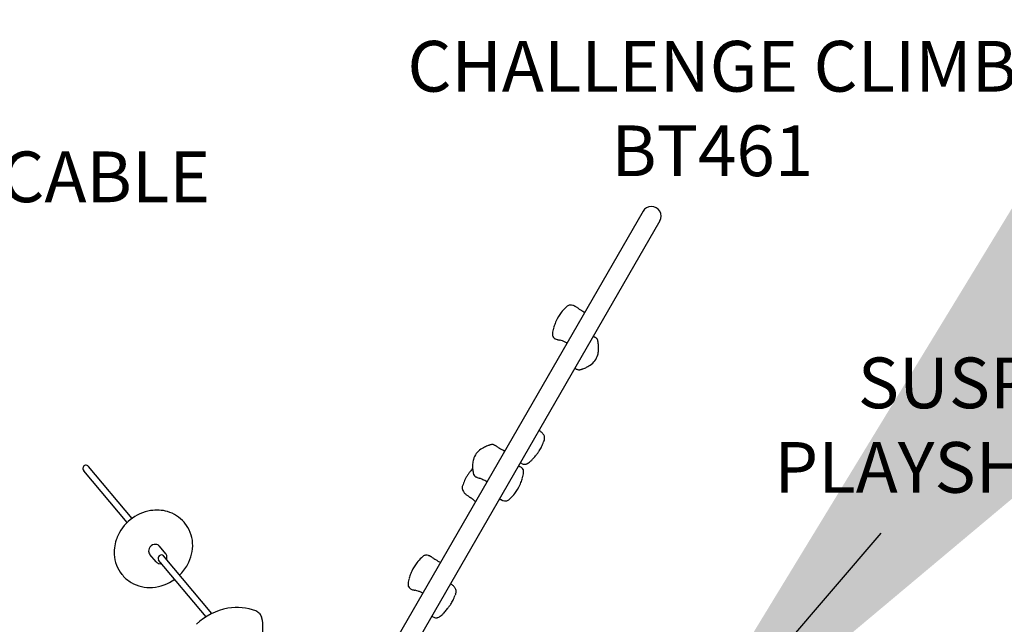
# Model space of a CAD drawing. Units: inches. Extents: x 20 to 491, y 139 to 495.
# Drawn here: x 200 to 297, y 361 to 420 of the extents above; entities that cross this region are included whole.
import ezdxf

# ---------------------------------------------------------------- set-up
doc = ezdxf.new("R2010")
doc.units = ezdxf.units.IN
doc.header["$LTSCALE"] = 12
doc.header["$MEASUREMENT"] = 0
for name, color, linetype in [('1', 7, 'Continuous'), ('33', 20, 'Continuous'), ('8', 7, 'Continuous')]:
    doc.layers.add(name, color=color, linetype=linetype)
doc.styles.add('NORMAL', font='simplex')
doc.styles.get("Standard").update_dxf_attribs({"font": 'romans.shx'})
doc.dimstyles.get("Standard").update_dxf_attribs({"dimscale": 60, "dimtxt": 0.0833, "dimasz": 0.0833, "dimexe": 0.0833, "dimexo": 0.04, "dimgap": 0.09, "dimtad": 0, "dimtih": 1, "dimtoh": 1, "dimdec": 4, "dimzin": 1, "dimdsep": 46, "dimlunit": 4, "dimtxsty": 'Standard', "dimcen": 0.09, "dimclrt": 150, "dimadec": 4, "dimazin": 0, "dimtfac": 1, "dimtdec": 0, "dimtofl": 0, "dimtmove": 0, "dimatfit": 3, "dimfxl": 1, "dimtolj": 1, "dimtzin": 0, "dimarcsym": 0})

# ---------------------------------------------------------------- blocks, each defined once
blk = doc.blocks.new('*D39')
at = {"layer": '33', "color": 0, "lineweight": -2, "transparency": 16777216}
for p, q in [((49.903, 332.087), (49.903, 495.46)), ((423.648, 350.427), (423.648, 495.46)), ((54.901, 490.462), (227.481, 490.462)), ((418.65, 490.462), (263.271, 490.462))]:
    blk.add_line(p, q, dxfattribs=at)
at = {"layer": '33', "color": 0, "transparency": 16777216}
for points in [[(54.901, 491.295), (54.901, 489.629), (49.903, 490.462)], [(418.65, 491.295), (418.65, 489.629), (423.648, 490.462)]]:
    blk.add_solid(points, dxfattribs=at)
at = {"layer": '33', "color": 150, "transparency": 16777216, "insert": (245.376, 490.462), "char_height": 4.998, "attachment_point": 5}
blk.add_mtext('\\A1;31\'-2"', dxfattribs=at)
blk = doc.blocks.new('*D40')
at = {"layer": '33', "color": 0, "lineweight": -2, "transparency": 16777216}
for p, q in [((258.338, 473.969), (24.364, 473.969)), ((29.362, 468.971), (29.362, 296.294)), ((29.362, 153.831), (29.362, 279.544)), ((291.234, 148.833), (24.364, 148.833))]:
    blk.add_line(p, q, dxfattribs=at)
at = {"layer": '33', "color": 0, "transparency": 16777216}
for points in [[(28.529, 468.971), (30.195, 468.971), (29.362, 473.969)], [(28.529, 153.831), (30.195, 153.831), (29.362, 148.833)]]:
    blk.add_solid(points, dxfattribs=at)
at = {"layer": '33', "color": 150, "transparency": 16777216, "insert": (29.362, 287.919), "char_height": 4.998, "attachment_point": 5}
blk.add_mtext('\\A1;27\'-1"', dxfattribs=at)

msp = doc.modelspace()

# ---------------------------------------------------------------- linework, layer by layer
at = {"layer": '1'}
for p, q in [((261.256, 401.507), (232.585, 351.847)), ((262.901, 400.557), (234.275, 350.975)), ((252.334, 389.594), (252.334, 389.594)), ((256.83, 388.568), (256.83, 388.568)), ((255.235, 385.935), (255.235, 385.935)), ((246.075, 378.431), (246.075, 378.431)), ((210.842, 371.211), (206.555, 376.319)), ((210.363, 370.809), (206.076, 375.918)), ((244.479, 375.797), (244.479, 375.797)), ((249.453, 375.598), (249.453, 375.598)), ((216.047, 370.745), (215.975, 370.83)), ((214.164, 367.737), (213.552, 368.468)), ((213.207, 366.934), (212.594, 367.664)), ((218.714, 361.83), (213.943, 367.515)), ((218.158, 361.519), (213.464, 367.113)), ((209.918, 365.602), (209.846, 365.688)), ((238.091, 364.925), (238.091, 364.924)), ((223.404, 361.838), (223.476, 361.752))]:
    msp.add_line(p, q, dxfattribs=at)
for centre, radius, start, end in [((262.079, 401.032), 0.95, 330, 150), ((257.169, 388.563), 4.956, 143.42628, 154.6667), ((256.054, 389.388), 3.569, 132.81868, 143.40236), ((255.7, 389.787), 3.036, 131.19558, 133.04243), ((253.628, 392.006), 0.0000693, 133.06253, 134.45369), ((256.326, 389.08), 3.98, 129.84636, 131.25871), ((253.777, 392.134), 0.00251, 129.20347, 129.10651), ((254.126, 391.727), 0.539, 114.16324, 130.6341), ((254.071, 391.844), 0.41, 95.57417, 113.85051), ((254.081, 391.749), 0.505, 87.29409, 95.65176), ((254.072, 391.533), 0.721, 81.07149, 87.36911), ((254.034, 391.253), 1.003, 65.2604, 81.41631), ((254.202, 391.512), 0.712, 74.63267, 79.77996), ((254.209, 391.579), 0.646, 62.99156, 73.73941), ((253.749, 390.614), 1.703, 62.83472, 65.55442), ((254.044, 391.245), 1.017, 59.31738, 63.23298), ((253.288, 389.958), 2.511, 57.84436, 59.47248), ((245.287, 377.203), 17.567, 56.9933, 57.89053), ((263.259, 404.788), 15.356, 236.82341, 237.80587), ((258.986, 398.018), 7.35, 237.88109, 240.08979), ((262.538, 404.155), 14.441, 240.01554, 240.80565), ((260.695, 400.307), 10.186, 239.29453, 239.35625), ((255.494, 391.549), 0.0000368, 42.35802, 60.59377), ((255.494, 391.549), 0.0000456, 31.36616, 42.44453), ((255.494, 391.549), 0.000058, 24.79333, 31.53438), ((255.494, 391.549), 0.000073, 19.06591, 24.84789), ((255.494, 391.549), 0.0000915, 14.1596, 19.1602), ((256.543, 388.84), 4.272, 154.44018, 161.33607), ((253.482, 389.353), 1.173, 168.81677, 174.95208), ((253.716, 389.311), 1.411, 168.42254, 169.01479), ((257.928, 388.467), 5.707, 165.93202, 168.60692), ((256.598, 388.794), 4.337, 164.24643, 165.84777), ((253.923, 389.548), 1.557, 164.14724, 164.22806), ((257.057, 388.696), 4.805, 161.66935, 164.28525), ((253.147, 389.381), 0.837, 174.88282, 181.06977), ((252.918, 389.376), 0.608, 181.01522, 189.02724), ((252.794, 389.356), 0.482, 189.00008, 200.08765), ((252.74, 389.338), 0.425, 200.26456, 204.65224), ((252.813, 389.377), 0.508, 205.20133, 233.41137), ((252.849, 389.434), 0.575, 233.93442, 245.73045), ((252.996, 389.766), 0.938, 245.84874, 255.99047), ((253.442, 391.417), 2.648, 255.2738, 257.10477), ((256.799, 406.147), 17.756, 257.15426, 257.57543), ((252.116, 384.965), 3.938, 76.02713, 77.34508), ((252.453, 386.286), 2.575, 70.68965, 76.20621), ((252.411, 386.208), 2.662, 64.29051, 70.3865), ((252.089, 385.541), 3.403, 60.92535, 64.28299), ((254.781, 384.837), 4.577, 69.00221, 70.41136), ((255.795, 387.471), 1.754, 66.68604, 69.09563), ((256.131, 388.251), 0.905, 61.10942, 66.65668), ((256.367, 388.666), 0.427, 26.51429, 62.00985), ((256.233, 388.593), 0.58, 18.85773, 27.05281), ((256.008, 388.513), 0.819, 14.64182, 19.05455), ((255.571, 388.398), 1.27, 9.76908, 14.71629), ((255.031, 388.299), 1.819, 8.512, 9.94835), ((252.375, 385.897), 2.954, 62.21047, 62.41684), ((254.561, 387.973), 2.313, 343.88788, 355.51972), ((251.996, 387.835), 4.889, 6.38807, 8.62462), ((253.734, 388.026), 3.141, 355.73465, 6.45576), ((255.057, 387.82), 1.793, 303.68426, 344.17413), ((256.843, 389.862), 4.479, 238.71475, 239.95841), ((255.588, 387.694), 1.974, 239.98367, 241.81282), ((255.21, 386.991), 1.176, 241.85733, 243.35945), ((255.062, 386.684), 0.835, 243.03663, 250.11285), ((254.941, 386.346), 0.476, 249.96528, 263.81825), ((254.944, 386.418), 0.548, 264.28274, 277.62456), ((254.923, 386.585), 0.716, 277.53362, 285.2657), ((254.822, 386.958), 1.102, 285.2188, 288.13593), ((254.382, 388.28), 2.495, 288.28075, 289.97615), ((253.018, 392.129), 6.579, 289.7365, 290.4616), ((253.912, 389.806), 4.091, 290.11597, 295.73632), ((254.37, 388.885), 3.061, 295.50529, 300.51662), ((254.722, 388.292), 2.372, 300.44071, 304.09181), ((247.945, 375.615), 5.264, 53.08084, 54.74281), ((250.005, 378.359), 1.833, 48.45179, 53.05969), ((250.361, 378.766), 1.292, 35.14254, 48.28228), ((250.644, 378.973), 0.942, 26.01329, 34.75491), ((260.523, 375.217), 9.749, 157.69887, 158.68674), ((250.902, 379.099), 0.654, 13.23251, 25.99486), ((250.919, 379.161), 0.633, 337.34071, 349.91413), ((251.503, 378.917), 0.00000028, 117.74304, 116.82155), ((251.053, 379.141), 0.497, 349.40489, 12.53881), ((246.252, 376.545), 1.793, 123.68426, 164.17413), ((246.587, 376.073), 2.372, 120.44071, 124.09181), ((246.94, 375.48), 3.061, 115.50529, 120.51662), ((247.398, 374.559), 4.091, 110.11597, 115.73632), ((248.291, 372.236), 6.579, 109.7365, 110.4616), ((246.815, 376.405), 2.157, 107.71762, 110.07374), ((246.444, 377.554), 0.949, 103.41543, 107.5076), ((246.368, 377.89), 0.605, 87.64167, 103.76808), ((246.37, 378.023), 0.472, 70.90955, 87.18431), ((246.276, 377.749), 0.761, 64.42733, 70.98412), ((246.094, 377.36), 1.191, 61.04903, 64.60213), ((245.476, 376.235), 2.475, 59.37607, 61.14467), ((241.45, 369.443), 10.37, 58.6995, 59.34938), ((259.125, 398.594), 23.721, 238.80228, 239.18767), ((253.499, 389.207), 12.777, 239.28919, 240.46298), ((258.832, 398.59), 23.57, 240.42904, 241.06862), ((271.622, 421.594), 49.89, 240.9935, 241.1937), ((248.534, 379.525), 2.982, 326.50551, 335.23993), ((246.649, 380.391), 5.057, 335.26917, 338.18605), ((232.891, 385.908), 19.879, 338.15883, 338.9279), ((246.749, 376.392), 2.313, 163.88788, 175.51972), ((242.109, 368.331), 11.004, 60.03057, 60.16927), ((247.583, 377.877), 0.0000424, 61.13773, 60.17424), ((248.573, 378.617), 2.379, 312.00343, 318.5607), ((241.129, 385.203), 12.318, 318.51032, 320.53885), ((244.176, 382.723), 8.389, 320.39226, 322.86839), ((247.601, 380.131), 4.094, 322.84359, 326.62609), ((252.683, 369.1), 10.835, 139.5223, 141.5125), ((247.576, 376.339), 3.141, 175.73465, 186.45576), ((249.313, 376.53), 4.889, 186.38807, 188.62462), ((248.33, 373.715), 2.711, 75.2781, 77.19456), ((248.616, 374.812), 1.577, 73.57056, 75.20172), ((248.806, 375.459), 0.902, 67.88177, 73.53011), ((248.91, 375.708), 0.633, 56.53674, 68.16682), ((249.674, 377.287), 0.759, 226.30916, 229.84537), ((249.621, 377.216), 0.671, 229.43509, 261.31975), ((248.972, 375.813), 0.51, 26.57296, 55.82903), ((249.039, 375.851), 0.434, 20.31093, 26.08884), ((248.993, 375.836), 0.482, 9.00008, 20.08765), ((249.585, 377.023), 0.475, 261.99776, 279.78698), ((249.569, 377.08), 0.533, 280.46875, 290.57378), ((249.492, 377.278), 0.746, 290.81144, 302.7972), ((248.416, 379), 2.776, 302.20683, 303.90925), ((248.952, 378.224), 1.834, 303.52015, 311.40516), ((247.124, 373.484), 3.767, 152.59234, 157.253), ((246.459, 373.808), 3.027, 146.23054, 152.2472), ((247.654, 373.012), 4.463, 142.25267, 146.26113), ((249.925, 371.288), 7.315, 141.48796, 142.46739), ((246.139, 376.044), 1.678, 188.45709, 191.13559), ((245.569, 375.928), 1.096, 190.94773, 196.81019), ((245.121, 375.791), 0.628, 196.67166, 206.5377), ((244.942, 375.698), 0.426, 206.15904, 241.12567), ((245.169, 376.092), 0.881, 240.54618, 246.43659), ((245.519, 376.897), 1.758, 246.47116, 249.60233), ((247.281, 381.564), 6.747, 249.38881, 251.06031), ((242.38, 367.401), 8.24, 69.86579, 70.79215), ((244.044, 371.951), 3.395, 65.24678, 69.79176), ((243.443, 370.649), 4.829, 60.34481, 65.23805), ((244.73, 376.496), 4.805, 341.66935, 344.28525), ((245.189, 376.398), 4.337, 344.24643, 345.84777), ((247.864, 375.644), 1.557, 344.14724, 344.22806), ((243.859, 376.725), 5.707, 345.93202, 348.60692), ((248.071, 375.881), 1.411, 348.42254, 349.01479), ((248.305, 375.839), 1.173, 348.81677, 354.95208), ((248.869, 375.816), 0.608, 1.01522, 9.02724), ((248.64, 375.811), 0.837, 354.88282, 1.06977), ((243.898, 374.214), 0.495, 170.39059, 198.62806), ((244.04, 374.193), 0.639, 157.40712, 170.71831), ((244.176, 374.306), 0.788, 198.54626, 214.50922), ((258.588, 368.691), 16.193, 157.29602, 159.20768), ((243.45, 374.439), 0.00000028, 297.74303, 296.82156), ((241.285, 366.501), 9.503, 61.2493, 61.41267), ((245.832, 374.846), 0.0000346, 245.48151, 261.61917), ((245.832, 374.846), 0.0000317, 240.45799, 245.23618), ((244.619, 376.629), 4.956, 323.42628, 334.6667), ((245.244, 376.352), 4.272, 334.44018, 341.33607), ((244.582, 374.579), 1.277, 214.27645, 228.00619), ((244.931, 374.975), 1.806, 228.18203, 232.88253), ((246.332, 376.822), 4.124, 232.84086, 234.23796), ((252.583, 385.586), 14.889, 234.43138, 235.77842), ((238.829, 365.481), 9.471, 54.0503, 55.37959), ((242.168, 370.091), 3.779, 52.13545, 54.01333), ((243.26, 371.475), 2.016, 43.58842, 52.47158), ((252.268, 381.283), 9.637, 237.45478, 237.83934), ((249.764, 377.285), 4.92, 237.74494, 238.54209), ((248.149, 374.649), 1.829, 238.58852, 239.77173), ((247.811, 374.067), 1.155, 239.74163, 241.56518), ((248.038, 374.578), 1.703, 242.83472, 245.55442), ((247.632, 373.731), 0.775, 241.39911, 246.84364), ((247.661, 373.465), 0.539, 294.16324, 310.6341), ((248.01, 373.058), 0.00251, 309.20347, 309.10651), ((245.462, 376.112), 3.98, 309.84636, 311.25871), ((246.087, 375.405), 3.036, 311.19558, 313.04243), ((245.733, 375.804), 3.569, 312.81868, 323.40236), ((248.159, 373.186), 0.0000693, 313.06253, 314.45369), ((247.56, 373.561), 0.59, 246.77584, 252.99554), ((247.753, 373.939), 1.003, 245.2604, 261.41631), ((247.571, 373.615), 0.645, 253.40899, 260.01464), ((247.716, 373.659), 0.721, 261.07149, 267.36911), ((247.706, 373.443), 0.505, 267.29409, 275.65176), ((247.716, 373.348), 0.41, 275.57417, 293.85051), ((213.409, 367.663), 4.379, 99.64652, 157.83276), ((213.299, 368.241), 3.79, 74.11152, 99.46576), ((213.43, 368.683), 3.33, 40.16709, 74.20517), ((213.472, 368.602), 3.35, 3.18607, 39.75704), ((212.937, 367.862), 3.866, 157.92924, 182.8923), ((213.077, 368.006), 0.605, 157.93927, 182.90607), ((213.148, 367.977), 0.682, 99.62801, 157.84584), ((213.131, 368.063), 0.594, 74.10066, 99.4526), ((213.151, 368.129), 0.524, 40.15972, 74.18759), ((212.896, 368.576), 3.926, 330.50814, 3.1088), ((212.42, 367.83), 3.348, 182.78522, 219.77096), ((213, 368.002), 0.528, 182.8313, 219.75599), ((213.762, 367.402), 0.524, 8.02833, 39.82394), ((213.689, 367.393), 0.598, 337.17792, 7.83506), ((241.811, 364.718), 3.569, 132.81868, 143.40236), ((241.457, 365.117), 3.036, 131.19558, 133.04243), ((239.385, 367.336), 0.0000693, 133.06253, 134.45369), ((242.082, 364.41), 3.98, 129.84636, 131.25871), ((239.534, 367.464), 0.00251, 129.20347, 129.10651), ((239.883, 367.057), 0.539, 114.16324, 130.6341), ((239.828, 367.174), 0.41, 95.57417, 113.85051), ((239.838, 367.079), 0.505, 87.29409, 95.65176), ((239.828, 366.863), 0.721, 81.07149, 87.36911), ((239.791, 366.583), 1.003, 65.2604, 81.41631), ((239.958, 366.842), 0.712, 74.63267, 79.77996), ((239.966, 366.909), 0.646, 62.99156, 73.73941), ((239.506, 365.944), 1.703, 62.83472, 65.55442), ((239.801, 366.575), 1.017, 59.31738, 63.23298), ((239.045, 365.288), 2.511, 57.84436, 59.47248), ((231.044, 352.533), 17.567, 56.9933, 57.89053), ((249.016, 380.118), 15.356, 236.82341, 237.80587), ((213.61, 367.276), 0.529, 220.25781, 258.00218), ((213.628, 367.35), 0.605, 257.84804, 282.72301), ((212.506, 368.759), 4.356, 313.96063, 330.92572), ((242.925, 363.893), 4.956, 143.42628, 154.6667), ((244.743, 373.348), 7.35, 237.88109, 240.08979), ((248.295, 379.485), 14.441, 240.01554, 240.80565), ((246.452, 375.637), 10.186, 239.29453, 239.35625), ((241.251, 366.879), 0.0000368, 42.35802, 60.59377), ((241.251, 366.879), 0.0000456, 31.36616, 42.44453), ((241.251, 366.879), 0.000058, 24.79333, 31.53438), ((241.251, 366.879), 0.000073, 19.06591, 24.84789), ((241.251, 366.879), 0.0000915, 14.1596, 19.1602), ((212.43, 367.714), 3.281, 220.05718, 239.3302), ((242.355, 364.124), 4.337, 164.24643, 165.84777), ((239.68, 364.878), 1.557, 164.14724, 164.22806), ((242.814, 364.026), 4.805, 161.66935, 164.28525), ((242.3, 364.17), 4.272, 154.44018, 161.33607), ((212.576, 368.016), 3.616, 239.78081, 274.35921), ((212.535, 368.656), 4.257, 274.25131, 306.22932), ((238.904, 364.711), 0.837, 174.88282, 181.06977), ((238.675, 364.706), 0.608, 181.01522, 189.02724), ((239.239, 364.683), 1.173, 168.81677, 174.95208), ((238.551, 364.686), 0.482, 189.00008, 200.08765), ((239.473, 364.641), 1.411, 168.42254, 169.01479), ((243.685, 363.797), 5.707, 165.93202, 168.60692), ((238.496, 364.668), 0.425, 200.26456, 204.65224), ((238.57, 364.707), 0.508, 205.20133, 233.41137), ((239.21, 360.486), 5.264, 53.08084, 54.74281), ((241.27, 363.229), 1.833, 48.45179, 53.05969), ((241.626, 363.637), 1.292, 35.14254, 48.28228), ((241.909, 363.844), 0.942, 26.01329, 34.75491), ((238.606, 364.764), 0.575, 233.93442, 245.73045), ((238.753, 365.096), 0.938, 245.84874, 255.99047), ((239.199, 366.747), 2.648, 255.2738, 257.10477), ((242.556, 381.477), 17.756, 257.15426, 257.57543), ((237.873, 360.295), 3.938, 76.02713, 77.34508), ((238.21, 361.616), 2.575, 70.68965, 76.20621), ((238.168, 361.538), 2.662, 64.29051, 70.3865), ((237.846, 360.871), 3.403, 60.92535, 64.28299), ((238.132, 361.227), 2.954, 62.21047, 62.41684), ((237.914, 365.262), 5.057, 335.26917, 338.18605), ((224.156, 370.779), 19.879, 338.15883, 338.9279), ((251.788, 360.088), 9.749, 157.69887, 158.68674), ((242.167, 363.97), 0.654, 13.23251, 25.99486), ((242.184, 364.031), 0.633, 337.34071, 349.91413), ((242.768, 363.787), 0.00000028, 117.74287, 116.8214), ((242.318, 364.012), 0.497, 349.40489, 12.53881), ((221.211, 357.279), 5.149, 68.97399, 100.13513), ((235.441, 367.593), 8.389, 320.39226, 322.86839), ((238.866, 365.002), 4.094, 322.84359, 326.62609), ((239.799, 364.395), 2.982, 326.50551, 335.23993), ((221.343, 356.46), 5.979, 100.00366, 133.83364), ((222.745, 361.283), 0.861, 40.07782, 68.71226), ((222.816, 361.199), 0.861, 11.28774, 39.92218), ((240.939, 362.158), 0.759, 226.30916, 229.84537), ((240.886, 362.087), 0.671, 229.43509, 261.31975), ((240.85, 361.894), 0.475, 261.99776, 279.78698), ((240.834, 361.951), 0.533, 280.46875, 290.57378), ((240.757, 362.148), 0.746, 290.81144, 302.7972), ((239.681, 363.871), 2.776, 302.20683, 303.90925), ((240.217, 363.095), 1.834, 303.52015, 311.40516), ((239.838, 363.487), 2.379, 312.00343, 318.5607), ((232.394, 370.074), 12.318, 318.51032, 320.53885), ((218.763, 360.391), 4.994, 350.87074, 11.28406)]:
    msp.add_arc(centre, radius, start, end, dxfattribs=at)
for centre, major_axis, start_param, end_param in [((206.316, 376.119), (-0.225, 0.268), 4.712389, 7.853982), ((213.704, 367.314), (-0.239, -0.201), 3.141593, 6.283185)]:
    msp.add_ellipse(centre, major_axis=major_axis, ratio=0.893715, start_param=start_param, end_param=end_param, dxfattribs=at)

# ---------------------------------------------------------------- texts
at = {"layer": '8', "char_height": 5, "attachment_point": 5, "style": 'NORMAL'}
for s, insert, width in [('CHALLENGE CLIMB\\PBT461', (268.078, 410.984), 72.2668), ('DOUBLE DISK CABLE\\P311550', (185.648, 400.081), 79.27498), ('SUSPENDED PLAYSHELL\\PBT470', (302.307, 379.764), 72.2668)]:
    msp.add_mtext(s, dxfattribs=dict(at, insert=insert, width=width))

# ---------------------------------------------------------------- dimensions: what is measured, and where the dimension line sits
at = {"layer": '33'}
dim = msp.add_linear_dim(base=(423.648, 490.462), p1=(49.903, 329.687), p2=(423.648, 348.027), dimstyle='Standard', override={"dimdec": 0, "dimsah": 1}, dxfattribs=at)
dim.commit()
dim.dimension.update_dxf_attribs({"geometry": '*D39', "text_midpoint": (245.376, 490.462), "dimtype": 160})
dim = msp.add_linear_dim(base=(29.362, 473.969), p1=(293.634, 148.833), p2=(260.738, 473.969), angle=90, dimstyle='Standard', override={"dimdec": 0, "dimsah": 1}, dxfattribs=at)
dim.commit()
dim.dimension.update_dxf_attribs({"geometry": '*D40', "text_midpoint": (29.362, 287.919), "dimtype": 160})

# ---------------------------------------------------------------- leaders
msp.add_leader([(261.946, 343.234), (284.756, 369.743)], dimstyle='Standard', override={"dimasz": 4, "dimgap": 0.09, "dimtad": 0})

doc.saveas('drawing.dxf')
